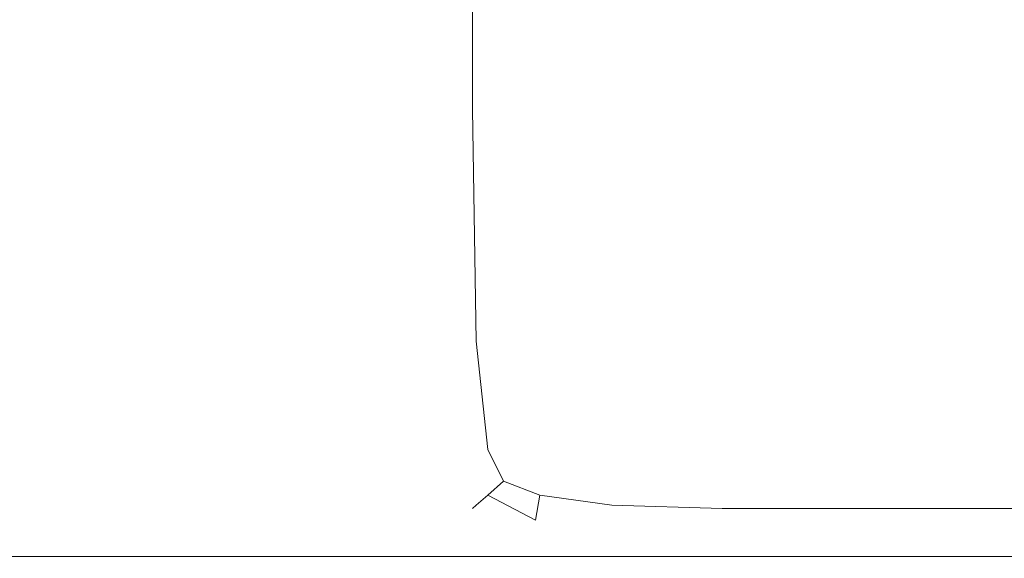
# Model space of a CAD drawing. Extents: x -700 to 700, y -70 to 40.
# Drawn here: x 570 to 575, y -3 to -1 of the extents above; entities that cross this region are included whole.
import ezdxf

# ---------------------------------------------------------------- set-up
doc = ezdxf.new("R2010")
doc.units = 0
doc.header["$LTSCALE"] = 500
doc.header["$MEASUREMENT"] = 0
for name, color, linetype in [('NOVOTERM_CHROM_MAT', 7, 'Continuous'), ('NOVOTERM_PASY', 7, 'Continuous'), ('NOVOTERM_SZKLO', 7, 'Continuous')]:
    doc.layers.add(name, color=color, linetype=linetype)

msp = doc.modelspace()

# ---------------------------------------------------------------- linework, layer by layer
at = {"layer": 'NOVOTERM_CHROM_MAT', "lineweight": 0}
for points, invisible_edges in [([(629.088, -3.0948, 56.1059), (629.088, 6.8638, 56.1059), (101.8255, 6.8638, 56.1059), (101.8254, -3.0948, 56.1059)], 11), ([(629.088, -3.0951, 1844), (101.8254, -3.0951, 1844), (101.8255, 6.8635, 1844), (629.088, 6.8635, 1844)], 13), ([(629.088, -3.0948, 0.106), (101.8255, -3.0948, 0.106), (101.8255, 6.8638, 0.106), (629.088, 6.8638, 0.106)], 15), ([(629.088, -3.0951, 1900), (629.088, 6.8635, 1900), (101.8255, 6.8635, 1900), (101.8255, -3.0951, 1900)], 15), ([(571.9269, -1.0088, 844.109), (571.9269, -1.0088, 845.784), (571.9269, 0.8683, 845.784), (571.9269, 0.8683, 844.109)], 15), ([(571.9529, -1.0088, 843.085), (571.9269, -1.0088, 844.109), (571.9269, 0.8683, 844.109), (571.9529, 0.8683, 843.085)], 15), ([(571.9269, -1.0088, 858.407), (571.9529, -1.0088, 859.507), (571.9529, 0.8683, 859.507), (571.9269, 0.8683, 858.407)], 15), ([(571.9269, -1.0088, 856.6931), (571.9269, -1.0088, 858.407), (571.9269, 0.8683, 858.407), (571.9269, 0.8683, 856.6931)], 15), ([(571.9269, -1.0088, 854.16), (571.9269, -1.0088, 856.6931), (571.9269, 0.8683, 856.6931), (571.9269, 0.8683, 854.16)], 15), ([(571.9269, -1.0088, 851.223), (571.9269, -1.0088, 854.16), (571.9269, 0.8683, 854.16), (571.9269, 0.8683, 851.223)], 15), ([(571.9269, -1.0088, 848.293), (571.9269, -1.0088, 851.223), (571.9269, 0.8683, 851.223), (571.9269, 0.8683, 848.293)], 15), ([(571.9269, -1.0088, 845.784), (571.9269, -1.0088, 848.293), (571.9269, 0.8683, 848.293), (571.9269, 0.8683, 845.784)], 15), ([(571.9529, -1.0088, 1058.92), (571.9529, 0.8683, 1058.92), (571.9269, 0.8683, 1057.89), (571.9269, -1.0088, 1057.89)], 15), ([(571.9269, -1.0088, 1057.89), (571.9269, 0.8683, 1057.89), (571.9269, 0.8683, 1056.2201), (571.9269, -1.0088, 1056.2201)], 15), ([(571.9269, -1.0088, 1045.3101), (571.9269, 0.8683, 1045.3101), (571.9269, 0.8683, 1043.59), (571.9269, -1.0088, 1043.59)], 15), ([(571.9269, -1.0088, 1043.59), (571.9269, 0.8683, 1043.59), (571.9529, 0.8683, 1042.49), (571.9529, -1.0088, 1042.49)], 15), ([(571.9269, -1.0088, 1056.2201), (571.9269, 0.8683, 1056.2201), (571.9269, 0.8683, 1053.71), (571.9269, -1.0088, 1053.71)], 15), ([(571.9269, -1.0088, 1053.71), (571.9269, 0.8683, 1053.71), (571.9269, 0.8683, 1050.78), (571.9269, -1.0088, 1050.78)], 15), ([(571.9269, -1.0088, 1050.78), (571.9269, 0.8683, 1050.78), (571.9269, 0.8683, 1047.84), (571.9269, -1.0088, 1047.84)], 15), ([(571.9269, -1.0088, 1047.84), (571.9269, 0.8683, 1047.84), (571.9269, 0.8683, 1045.3101), (571.9269, -1.0088, 1045.3101)], 15), ([(572.0289, -1.0088, 842.531), (571.9529, -1.0088, 843.085), (571.9529, 0.8683, 843.085), (572.0289, 0.8683, 842.531)], 15), ([(572.0289, -1.0088, 1059.4701), (572.0289, 0.8683, 1059.4701), (571.9529, 0.8683, 1058.92), (571.9529, -1.0088, 1058.92)], 15), ([(571.9529, -1.0088, 1042.49), (571.9529, 0.8683, 1042.49), (572.0289, 0.8683, 1041.8), (572.0289, -1.0088, 1041.8)], 15), ([(571.9529, -1.0088, 859.507), (572.0289, -1.0088, 860.196), (572.0289, 0.8683, 860.196), (571.9529, 0.8683, 859.507)], 15), ([(572.1819, -1.0088, 842.2661), (572.0289, -1.0088, 842.531), (572.0289, 0.8683, 842.531), (572.1819, 0.8683, 842.2661)], 7), ([(572.1819, -1.0088, 1059.7301), (572.1819, 0.8683, 1059.7301), (572.0289, 0.8683, 1059.4701), (572.0289, -1.0088, 1059.4701)], 14), ([(572.0289, -1.0088, 1041.8), (572.0289, 0.8683, 1041.8), (572.1819, 0.8683, 1041.3199), (572.1819, -1.0088, 1041.3199)], 15), ([(572.0289, -1.0088, 860.196), (572.1819, -1.0088, 860.678), (572.1819, 0.8683, 860.678), (572.0289, 0.8683, 860.196)], 15), ([(572.1819, -1.0088, 842.2661), (572.1819, 0.8683, 842.2661), (572.437, 0.8683, 842.106), (572.437, -1.0088, 842.106)], 15), ([(572.1819, 0.8683, 1041.3199), (572.437, 0.8683, 1040.8401), (572.437, -1.0088, 1040.8401), (572.1819, -1.0088, 1041.3199)], 15), ([(572.1819, -1.0088, 1059.7301), (572.437, -1.0088, 1059.89), (572.437, 0.8683, 1059.89), (572.1819, 0.8683, 1059.7301)], 15), ([(572.1819, 0.8683, 860.678), (572.1819, -1.0088, 860.678), (572.437, -1.0088, 861.155), (572.437, 0.8683, 861.155)], 15), ([(572.437, -1.0088, 842.106), (572.437, 0.8683, 842.106), (572.818, 0.8683, 842.027), (572.818, -1.0088, 842.027)], 15), ([(572.437, 0.8683, 1040.8401), (572.818, 0.8683, 1040.3101), (572.818, -1.0088, 1040.3101), (572.437, -1.0088, 1040.8401)], 15), ([(572.437, -1.0088, 1059.89), (572.818, -1.0088, 1059.97), (572.818, 0.8683, 1059.97), (572.437, 0.8683, 1059.89)], 15), ([(572.437, 0.8683, 861.155), (572.437, -1.0088, 861.155), (572.818, -1.0088, 861.686), (572.818, 0.8683, 861.686)], 15), ([(572.818, -1.0088, 842.027), (572.818, 0.8683, 842.027), (573.3469, 0.8683, 842), (573.3469, -1.0088, 842)], 15), ([(572.818, 0.8683, 1040.3101), (573.3469, 0.8683, 1039.67), (573.3469, -1.0088, 1039.67), (572.818, -1.0088, 1040.3101)], 15), ([(572.818, -1.0088, 1059.97), (573.3469, -1.0088, 1060), (573.3469, 0.8683, 1060), (572.818, 0.8683, 1059.97)], 15), ([(572.818, 0.8683, 861.686), (572.818, -1.0088, 861.686), (573.3469, -1.0088, 862.328), (573.3469, 0.8683, 862.328)], 15), ([(573.3469, -1.0088, 842), (573.3469, 0.8683, 842), (574.049, 0.8683, 842), (574.049, -1.0088, 842)], 15), ([(573.3469, 0.8683, 1039.67), (574.049, 0.8683, 1038.86), (574.049, -1.0088, 1038.86), (573.3469, -1.0088, 1039.67)], 15), ([(573.3469, -1.0088, 1060), (574.049, -1.0088, 1060), (574.049, 0.8683, 1060), (573.3469, 0.8683, 1060)], 15), ([(573.3469, 0.8683, 862.328), (573.3469, -1.0088, 862.328), (574.049, -1.0088, 863.139), (574.049, 0.8683, 863.139)], 15), ([(574.049, -1.0088, 842), (574.049, 0.8683, 842), (574.947, 0.8683, 842), (574.947, -1.0088, 842)], 15), ([(574.049, -1.0088, 1060), (574.947, -1.0088, 1060), (574.947, 0.8683, 1060), (574.049, 0.8683, 1060)], 15), ([(574.049, 0.8683, 1038.86), (574.947, 0.8683, 1037.8199), (574.947, -1.0088, 1037.8199), (574.049, -1.0088, 1038.86)], 15), ([(574.049, 0.8683, 863.139), (574.049, -1.0088, 863.139), (574.947, -1.0088, 864.176), (574.947, 0.8683, 864.176)], 15), ([(571.977, -2.1018, 1058.91), (571.9529, -1.0088, 1058.92), (571.9269, -1.0088, 1057.89), (571.9529, -2.1039, 1057.89)], 15), ([(571.9529, -2.1039, 1057.89), (571.9269, -1.0088, 1057.89), (571.9269, -1.0088, 1056.2201), (571.9529, -2.1039, 1056.2101)], 15), ([(571.9529, -2.1039, 1045.29), (571.9269, -1.0088, 1045.3101), (571.9269, -1.0088, 1043.59), (571.9529, -2.1039, 1043.5701)], 15), ([(571.9529, -2.1039, 1043.5701), (571.9269, -1.0088, 1043.59), (571.9529, -1.0088, 1042.49), (571.977, -2.1017, 1042.47)], 15), ([(571.9529, -2.1039, 1056.2101), (571.9269, -1.0088, 1056.2201), (571.9269, -1.0088, 1053.71), (571.9529, -2.1039, 1053.7)], 15), ([(571.9529, -2.1039, 1053.7), (571.9269, -1.0088, 1053.71), (571.9269, -1.0088, 1050.78), (571.9529, -2.1039, 1050.77)], 15), ([(571.9529, -2.1039, 1050.77), (571.9269, -1.0088, 1050.78), (571.9269, -1.0088, 1047.84), (571.9529, -2.1039, 1047.8199)], 15), ([(571.9529, -2.1039, 1047.8199), (571.9269, -1.0088, 1047.84), (571.9269, -1.0088, 1045.3101), (571.9529, -2.1039, 1045.29)], 15), ([(571.977, -2.1017, 843.088), (571.9529, -2.1039, 844.11), (571.9269, -1.0088, 844.109), (571.9529, -1.0088, 843.085)], 15), ([(571.9529, -2.1039, 844.11), (571.9529, -2.1039, 845.788), (571.9269, -1.0088, 845.784), (571.9269, -1.0088, 844.109)], 15), ([(571.9529, -2.1039, 856.714), (571.9529, -2.1039, 858.432), (571.9269, -1.0088, 858.407), (571.9269, -1.0088, 856.6931)], 15), ([(571.9529, -2.1039, 858.432), (571.977, -2.1017, 859.53), (571.9529, -1.0088, 859.507), (571.9269, -1.0088, 858.407)], 15), ([(571.9529, -2.1039, 851.235), (571.9529, -2.1039, 854.177), (571.9269, -1.0088, 854.16), (571.9269, -1.0088, 851.223)], 15), ([(571.9529, -2.1039, 854.177), (571.9529, -2.1039, 856.714), (571.9269, -1.0088, 856.6931), (571.9269, -1.0088, 854.16)], 15), ([(571.9529, -2.1039, 845.788), (571.9529, -2.1039, 848.301), (571.9269, -1.0088, 848.293), (571.9269, -1.0088, 845.784)], 15), ([(571.9529, -2.1039, 848.301), (571.9529, -2.1039, 851.235), (571.9269, -1.0088, 851.223), (571.9269, -1.0088, 848.293)], 15), ([(572.0519, -2.0952, 1059.4601), (572.0289, -1.0088, 1059.4701), (571.9529, -1.0088, 1058.92), (571.977, -2.1018, 1058.91)], 15), ([(571.977, -2.1017, 1042.47), (571.9529, -1.0088, 1042.49), (572.0289, -1.0088, 1041.8), (572.0519, -2.0952, 1041.79)], 15), ([(572.0519, -2.0952, 842.542), (571.977, -2.1017, 843.088), (571.9529, -1.0088, 843.085), (572.0289, -1.0088, 842.531)], 15), ([(571.977, -2.1017, 859.53), (572.0519, -2.0952, 860.209), (572.0289, -1.0088, 860.196), (571.9529, -1.0088, 859.507)], 15), ([(572.2, -2.0909, 1059.7201), (572.1819, -1.0088, 1059.7301), (572.0289, -1.0088, 1059.4701), (572.0519, -2.0952, 1059.4601)], 14), ([(572.0519, -2.0952, 1041.79), (572.0289, -1.0088, 1041.8), (572.1819, -1.0088, 1041.3199), (572.2, -2.0909, 1041.3199)], 15), ([(572.2, -2.0908, 842.284), (572.0519, -2.0952, 842.542), (572.0289, -1.0088, 842.531), (572.1819, -1.0088, 842.2661)], 7), ([(572.0519, -2.0952, 860.209), (572.2, -2.0909, 860.676), (572.1819, -1.0088, 860.678), (572.0289, -1.0088, 860.196)], 15), ([(572.1819, -1.0088, 1041.3199), (572.437, -1.0088, 1040.8401), (572.447, -2.0952, 1040.8601), (572.2, -2.0909, 1041.3199)], 15), ([(572.2, -2.0909, 1059.7201), (572.447, -2.0952, 1059.87), (572.437, -1.0088, 1059.89), (572.1819, -1.0088, 1059.7301)], 15), ([(572.1819, -1.0088, 860.678), (572.2, -2.0909, 860.676), (572.447, -2.0952, 861.138), (572.437, -1.0088, 861.155)], 15), ([(572.2, -2.0908, 842.284), (572.1819, -1.0088, 842.2661), (572.437, -1.0088, 842.106), (572.447, -2.0952, 842.13)], 15), ([(572.437, -1.0088, 1040.8401), (572.818, -1.0088, 1040.3101), (572.8199, -2.1017, 1040.34), (572.447, -2.0952, 1040.8601)], 15), ([(572.447, -2.0952, 1059.87), (572.8199, -2.1018, 1059.95), (572.818, -1.0088, 1059.97), (572.437, -1.0088, 1059.89)], 15), ([(572.437, -1.0088, 861.155), (572.447, -2.0952, 861.138), (572.8199, -2.1017, 861.656), (572.818, -1.0088, 861.686)], 15), ([(572.447, -2.0952, 842.13), (572.437, -1.0088, 842.106), (572.818, -1.0088, 842.027), (572.8199, -2.1017, 842.052)], 15), ([(572.818, -1.0088, 1040.3101), (573.3469, -1.0088, 1039.67), (573.3469, -2.1039, 1039.7101), (572.8199, -2.1017, 1040.34)], 15), ([(572.8199, -2.1018, 1059.95), (573.3469, -2.1039, 1059.97), (573.3469, -1.0088, 1060), (572.818, -1.0088, 1059.97)], 15), ([(572.818, -1.0088, 861.686), (572.8199, -2.1017, 861.656), (573.3469, -2.1039, 862.293), (573.3469, -1.0088, 862.328)], 15), ([(572.8199, -2.1017, 842.052), (572.818, -1.0088, 842.027), (573.3469, -1.0088, 842), (573.3469, -2.1039, 842.027)], 15), ([(573.3469, -1.0088, 1039.67), (574.049, -1.0088, 1038.86), (574.049, -2.1039, 1038.9), (573.3469, -2.1039, 1039.7101)], 15), ([(573.3469, -2.1039, 1059.97), (574.049, -2.1039, 1059.97), (574.049, -1.0088, 1060), (573.3469, -1.0088, 1060)], 15), ([(573.3469, -1.0088, 862.328), (573.3469, -2.1039, 862.293), (574.049, -2.1039, 863.102), (574.049, -1.0088, 863.139)], 15), ([(573.3469, -2.1039, 842.027), (573.3469, -1.0088, 842), (574.049, -1.0088, 842), (574.049, -2.1039, 842.027)], 15), ([(574.049, -2.1039, 1059.97), (574.947, -2.1039, 1059.97), (574.947, -1.0088, 1060), (574.049, -1.0088, 1060)], 15), ([(574.049, -1.0088, 1038.86), (574.947, -1.0088, 1037.8199), (574.947, -2.1039, 1037.86), (574.049, -2.1039, 1038.9)], 15), ([(574.049, -2.1039, 842.027), (574.049, -1.0088, 842), (574.947, -1.0088, 842), (574.947, -2.1039, 842.027)], 15), ([(574.049, -1.0088, 863.139), (574.049, -2.1039, 863.102), (574.947, -2.1039, 864.136), (574.947, -1.0088, 864.176)], 15), ([(572.0289, -2.6478, 1043.5), (571.9529, -2.1039, 1043.5701), (571.977, -2.1017, 1042.47), (572.0519, -2.6391, 1042.4)], 15), ([(572.0519, -2.6391, 843.097), (572.0289, -2.6478, 844.115), (571.9529, -2.1039, 844.11), (571.977, -2.1017, 843.088)], 15), ([(572.0289, -2.6478, 858.505), (572.0519, -2.6391, 859.598), (571.977, -2.1017, 859.53), (571.9529, -2.1039, 858.432)], 15), ([(572.0519, -2.6391, 1058.9), (571.977, -2.1018, 1058.91), (571.9529, -2.1039, 1057.89), (572.0289, -2.6478, 1057.89)], 15), ([(572.0289, -2.6478, 1057.89), (571.9529, -2.1039, 1057.89), (571.9529, -2.1039, 1056.2101), (572.0289, -2.6478, 1056.2001)], 15), ([(572.0289, -2.6478, 1045.22), (571.9529, -2.1039, 1045.29), (571.9529, -2.1039, 1043.5701), (572.0289, -2.6478, 1043.5)], 15), ([(572.0289, -2.6478, 1056.2001), (571.9529, -2.1039, 1056.2101), (571.9529, -2.1039, 1053.7), (572.0289, -2.6478, 1053.6799)], 15), ([(572.0289, -2.6478, 1053.6799), (571.9529, -2.1039, 1053.7), (571.9529, -2.1039, 1050.77), (572.0289, -2.6478, 1050.73)], 15), ([(572.0289, -2.6478, 1050.73), (571.9529, -2.1039, 1050.77), (571.9529, -2.1039, 1047.8199), (572.0289, -2.6478, 1047.77)], 15), ([(572.0289, -2.6478, 1047.77), (571.9529, -2.1039, 1047.8199), (571.9529, -2.1039, 1045.29), (572.0289, -2.6478, 1045.22)], 15), ([(572.0289, -2.6478, 844.115), (572.0289, -2.6478, 845.799), (571.9529, -2.1039, 845.788), (571.9529, -2.1039, 844.11)], 15), ([(572.0289, -2.6478, 856.778), (572.0289, -2.6478, 858.505), (571.9529, -2.1039, 858.432), (571.9529, -2.1039, 856.714)], 15), ([(572.0289, -2.6478, 848.323), (572.0289, -2.6478, 851.272), (571.9529, -2.1039, 851.235), (571.9529, -2.1039, 848.301)], 15), ([(572.0289, -2.6478, 845.799), (572.0289, -2.6478, 848.323), (571.9529, -2.1039, 848.301), (571.9529, -2.1039, 845.788)], 15), ([(572.0289, -2.6478, 854.228), (572.0289, -2.6478, 856.778), (571.9529, -2.1039, 856.714), (571.9529, -2.1039, 854.177)], 15), ([(572.0289, -2.6478, 851.272), (572.0289, -2.6478, 854.228), (571.9529, -2.1039, 854.177), (571.9529, -2.1039, 851.235)], 15), ([(572.1199, -2.613, 1059.4301), (572.0519, -2.0952, 1059.4601), (571.977, -2.1018, 1058.91), (572.0519, -2.6391, 1058.9)], 15), ([(572.0519, -2.6391, 1042.4), (571.977, -2.1017, 1042.47), (572.0519, -2.0952, 1041.79), (572.1199, -2.613, 1041.75)], 15), ([(572.1199, -2.613, 842.573), (572.0519, -2.6391, 843.097), (571.977, -2.1017, 843.088), (572.0519, -2.0952, 842.542)], 15), ([(572.0519, -2.6391, 859.598), (572.1199, -2.613, 860.246), (572.0519, -2.0952, 860.209), (571.977, -2.1017, 859.53)], 15), ([(572.254, -2.5956, 842.341), (572.1199, -2.613, 842.573), (572.0519, -2.0952, 842.542), (572.2, -2.0908, 842.284)], 7), ([(572.254, -2.5957, 1059.6599), (572.2, -2.0909, 1059.7201), (572.0519, -2.0952, 1059.4601), (572.1199, -2.613, 1059.4301)], 14), ([(572.1199, -2.613, 1041.75), (572.0519, -2.0952, 1041.79), (572.2, -2.0909, 1041.3199), (572.254, -2.5956, 1041.33)], 15), ([(572.1199, -2.613, 860.246), (572.254, -2.5956, 860.669), (572.2, -2.0909, 860.676), (572.0519, -2.0952, 860.209)], 15), ([(572.254, -2.5956, 842.341), (572.2, -2.0908, 842.284), (572.447, -2.0952, 842.13), (572.4769, -2.613, 842.201)], 15), ([(572.2, -2.0909, 1041.3199), (572.447, -2.0952, 1040.8601), (572.4769, -2.613, 1040.91), (572.254, -2.5956, 1041.33)], 15), ([(572.254, -2.5957, 1059.6599), (572.4769, -2.613, 1059.8), (572.447, -2.0952, 1059.87), (572.2, -2.0909, 1059.7201)], 15), ([(572.2, -2.0909, 860.676), (572.254, -2.5956, 860.669), (572.4769, -2.613, 861.085), (572.447, -2.0952, 861.138)], 15), ([(572.447, -2.0952, 1040.8601), (572.8199, -2.1017, 1040.34), (572.828, -2.6391, 1040.4299), (572.4769, -2.613, 1040.91)], 15), ([(572.4769, -2.613, 1059.8), (572.828, -2.6391, 1059.87), (572.8199, -2.1018, 1059.95), (572.447, -2.0952, 1059.87)], 15), ([(572.447, -2.0952, 861.138), (572.4769, -2.613, 861.085), (572.828, -2.6391, 861.567), (572.8199, -2.1017, 861.656)], 15), ([(572.4769, -2.613, 842.201), (572.447, -2.0952, 842.13), (572.8199, -2.1017, 842.052), (572.828, -2.6391, 842.13)], 15), ([(572.8199, -2.1017, 1040.34), (573.3469, -2.1039, 1039.7101), (573.3469, -2.6478, 1039.8099), (572.828, -2.6391, 1040.4299)], 15), ([(572.8199, -2.1017, 861.656), (572.828, -2.6391, 861.567), (573.3469, -2.6478, 862.188), (573.3469, -2.1039, 862.293)], 15), ([(572.828, -2.6391, 842.13), (572.8199, -2.1017, 842.052), (573.3469, -2.1039, 842.027), (573.3469, -2.6478, 842.106)], 15), ([(572.828, -2.6391, 1059.87), (573.3469, -2.6478, 1059.89), (573.3469, -2.1039, 1059.97), (572.8199, -2.1018, 1059.95)], 15), ([(573.3469, -2.1039, 1039.7101), (574.049, -2.1039, 1038.9), (574.049, -2.6478, 1039.01), (573.3469, -2.6478, 1039.8099)], 15), ([(573.3469, -2.6478, 1059.89), (574.049, -2.6478, 1059.89), (574.049, -2.1039, 1059.97), (573.3469, -2.1039, 1059.97)], 15), ([(573.3469, -2.1039, 862.293), (573.3469, -2.6478, 862.188), (574.049, -2.6478, 862.9901), (574.049, -2.1039, 863.102)], 15), ([(573.3469, -2.6478, 842.106), (573.3469, -2.1039, 842.027), (574.049, -2.1039, 842.027), (574.049, -2.6478, 842.106)], 15), ([(574.049, -2.6478, 1059.89), (574.947, -2.6478, 1059.89), (574.947, -2.1039, 1059.97), (574.049, -2.1039, 1059.97)], 15), ([(574.049, -2.1039, 1038.9), (574.947, -2.1039, 1037.86), (574.947, -2.6478, 1037.98), (574.049, -2.6478, 1039.01)], 15), ([(574.049, -2.6478, 842.106), (574.049, -2.1039, 842.027), (574.947, -2.1039, 842.027), (574.947, -2.6478, 842.106)], 15), ([(574.049, -2.1039, 863.102), (574.049, -2.6478, 862.9901), (574.947, -2.6478, 864.016), (574.947, -2.1039, 864.136)], 15), ([(572.254, -2.8081, 1059.41), (572.1199, -2.613, 1059.4301), (572.0519, -2.6391, 1058.9), (572.2, -2.8556, 1058.9)], 7), ([(572.2, -2.8556, 1042.25), (572.0519, -2.6391, 1042.4), (572.1199, -2.613, 1041.75), (572.254, -2.808, 1041.63)], 7), ([(572.254, -2.808, 842.593), (572.2, -2.8555, 843.104), (572.0519, -2.6391, 843.097), (572.1199, -2.613, 842.573)], 14), ([(572.2, -2.8555, 859.746), (572.254, -2.808, 860.368), (572.1199, -2.613, 860.246), (572.0519, -2.6391, 859.598)], 14), ([(572.254, -2.808, 1041.63), (572.1199, -2.613, 1041.75), (572.254, -2.5956, 1041.33), (572.3279, -2.7439, 1041.34)], 15), ([(572.3279, -2.7438, 842.417), (572.254, -2.808, 842.593), (572.1199, -2.613, 842.573), (572.254, -2.5956, 842.341)], 6), ([(572.254, -2.808, 860.368), (572.3279, -2.7438, 860.659), (572.254, -2.5956, 860.669), (572.1199, -2.613, 860.246)], 15), ([(572.3279, -2.7439, 1059.58), (572.254, -2.5957, 1059.6599), (572.1199, -2.613, 1059.4301), (572.254, -2.8081, 1059.41)], 6), ([(572.254, -2.5956, 1041.33), (572.4769, -2.613, 1040.91), (572.4969, -2.808, 1041.0599), (572.3279, -2.7439, 1041.34)], 15), ([(572.254, -2.5956, 860.669), (572.3279, -2.7438, 860.659), (572.4969, -2.808, 860.937), (572.4769, -2.613, 861.085)], 15), ([(572.3279, -2.7438, 842.417), (572.254, -2.5956, 842.341), (572.4769, -2.613, 842.201), (572.4969, -2.808, 842.341)], 15), ([(572.3279, -2.7439, 1059.58), (572.4969, -2.8081, 1059.6599), (572.4769, -2.613, 1059.8), (572.254, -2.5957, 1059.6599)], 15), ([(572.4769, -2.613, 1040.91), (572.828, -2.6391, 1040.4299), (572.8319, -2.8556, 1040.62), (572.4969, -2.808, 1041.0599)], 15), ([(572.4969, -2.8081, 1059.6599), (572.8319, -2.8556, 1059.7201), (572.828, -2.6391, 1059.87), (572.4769, -2.613, 1059.8)], 15), ([(572.4769, -2.613, 861.085), (572.4969, -2.808, 860.937), (572.8319, -2.8555, 861.379), (572.828, -2.6391, 861.567)], 15), ([(572.4969, -2.808, 842.341), (572.4769, -2.613, 842.201), (572.828, -2.6391, 842.13), (572.8319, -2.8555, 842.284)], 15), ([(572.2, -2.8556, 1058.9), (572.0519, -2.6391, 1058.9), (572.0289, -2.6478, 1057.89), (572.1819, -2.8714, 1057.88)], 7), ([(572.1819, -2.8714, 1043.35), (572.0289, -2.6478, 1043.5), (572.0519, -2.6391, 1042.4), (572.2, -2.8556, 1042.25)], 7), ([(572.2, -2.8555, 843.104), (572.1819, -2.8714, 844.124), (572.0289, -2.6478, 844.115), (572.0519, -2.6391, 843.097)], 14), ([(572.1819, -2.8714, 858.651), (572.2, -2.8555, 859.746), (572.0519, -2.6391, 859.598), (572.0289, -2.6478, 858.505)], 14), ([(572.1819, -2.8714, 1057.88), (572.0289, -2.6478, 1057.89), (572.0289, -2.6478, 1056.2001), (572.1819, -2.8714, 1056.1801)], 7), ([(572.1819, -2.8714, 1045.09), (572.0289, -2.6478, 1045.22), (572.0289, -2.6478, 1043.5), (572.1819, -2.8714, 1043.35)], 7), ([(572.1819, -2.8714, 1056.1801), (572.0289, -2.6478, 1056.2001), (572.0289, -2.6478, 1053.6799), (572.1819, -2.8714, 1053.63)], 7), ([(572.1819, -2.8714, 1053.63), (572.0289, -2.6478, 1053.6799), (572.0289, -2.6478, 1050.73), (572.1819, -2.8714, 1050.66)], 7), ([(572.1819, -2.8714, 1050.66), (572.0289, -2.6478, 1050.73), (572.0289, -2.6478, 1047.77), (572.1819, -2.8714, 1047.67)], 7), ([(572.1819, -2.8714, 1047.67), (572.0289, -2.6478, 1047.77), (572.0289, -2.6478, 1045.22), (572.1819, -2.8714, 1045.09)], 7), ([(572.1819, -2.8714, 844.124), (572.1819, -2.8714, 845.822), (572.0289, -2.6478, 845.799), (572.0289, -2.6478, 844.115)], 14), ([(572.1819, -2.8714, 856.906), (572.1819, -2.8714, 858.651), (572.0289, -2.6478, 858.505), (572.0289, -2.6478, 856.778)], 14), ([(572.1819, -2.8714, 845.822), (572.1819, -2.8714, 848.369), (572.0289, -2.6478, 848.323), (572.0289, -2.6478, 845.799)], 14), ([(572.1819, -2.8714, 848.369), (572.1819, -2.8714, 851.345), (572.0289, -2.6478, 851.272), (572.0289, -2.6478, 848.323)], 14), ([(572.1819, -2.8714, 851.345), (572.1819, -2.8714, 854.33), (572.0289, -2.6478, 854.228), (572.0289, -2.6478, 851.272)], 14), ([(572.1819, -2.8714, 854.33), (572.1819, -2.8714, 856.906), (572.0289, -2.6478, 856.778), (572.0289, -2.6478, 854.228)], 14), ([(572.828, -2.6391, 1040.4299), (573.3469, -2.6478, 1039.8099), (573.3469, -2.8714, 1040.02), (572.8319, -2.8556, 1040.62)], 15), ([(572.8319, -2.8556, 1059.7201), (573.3469, -2.8714, 1059.7301), (573.3469, -2.6478, 1059.89), (572.828, -2.6391, 1059.87)], 15), ([(572.828, -2.6391, 861.567), (572.8319, -2.8555, 861.379), (573.3469, -2.8714, 861.979), (573.3469, -2.6478, 862.188)], 15), ([(572.8319, -2.8555, 842.284), (572.828, -2.6391, 842.13), (573.3469, -2.6478, 842.106), (573.3469, -2.8714, 842.2661)], 15), ([(573.3469, -2.6478, 1039.8099), (574.049, -2.6478, 1039.01), (574.049, -2.8714, 1039.23), (573.3469, -2.8714, 1040.02)], 15), ([(573.3469, -2.8714, 1059.7301), (574.049, -2.8714, 1059.7301), (574.049, -2.6478, 1059.89), (573.3469, -2.6478, 1059.89)], 15), ([(573.3469, -2.6478, 862.188), (573.3469, -2.8714, 861.979), (574.049, -2.8714, 862.767), (574.049, -2.6478, 862.9901)], 15), ([(573.3469, -2.8714, 842.2661), (573.3469, -2.6478, 842.106), (574.049, -2.6478, 842.106), (574.049, -2.8714, 842.2661)], 15), ([(574.049, -2.8714, 1059.7301), (574.947, -2.8714, 1059.7301), (574.947, -2.6478, 1059.89), (574.049, -2.6478, 1059.89)], 14), ([(574.049, -2.6478, 1039.01), (574.947, -2.6478, 1037.98), (574.947, -2.8714, 1038.2201), (574.049, -2.8714, 1039.23)], 11), ([(574.049, -2.8714, 842.2661), (574.049, -2.6478, 842.106), (574.947, -2.6478, 842.106), (574.947, -2.8714, 842.2661)], 7), ([(574.049, -2.6478, 862.9901), (574.049, -2.8714, 862.767), (574.947, -2.8714, 863.776), (574.947, -2.6478, 864.016)], 13), ([(572.254, -2.808, 842.593), (572.3279, -2.7438, 842.417), (572.4969, -2.808, 842.341), (572.4769, -2.926, 842.573)], 13), ([(572.3279, -2.7438, 860.659), (572.254, -2.808, 860.368), (572.4769, -2.926, 860.633), (572.4969, -2.808, 860.937)], 9), ([(572.254, -2.8081, 1059.41), (572.4769, -2.9261, 1059.4301), (572.4969, -2.8081, 1059.6599), (572.3279, -2.7439, 1059.58)], 11), ([(572.3279, -2.7439, 1041.34), (572.4969, -2.808, 1041.0599), (572.4769, -2.926, 1041.37), (572.254, -2.808, 1041.63)], 9), ([(572.254, -2.808, 1041.63), (572.4769, -2.926, 1041.37), (572.447, -2.9857, 1041.99), (572.2, -2.8556, 1042.25)], 15), ([(572.2, -2.8555, 843.104), (572.254, -2.808, 842.593), (572.4769, -2.926, 842.573), (572.447, -2.9856, 843.103)], 15), ([(572.254, -2.808, 860.368), (572.2, -2.8555, 859.746), (572.447, -2.9856, 860.007), (572.4769, -2.926, 860.633)], 15), ([(572.2, -2.8556, 1058.9), (572.447, -2.9857, 1058.9), (572.4769, -2.9261, 1059.4301), (572.254, -2.8081, 1059.41)], 15), ([(572.4969, -2.808, 1041.0599), (572.8319, -2.8556, 1040.62), (572.828, -2.9857, 1040.95), (572.4769, -2.926, 1041.37)], 14), ([(572.4769, -2.926, 842.573), (572.4969, -2.808, 842.341), (572.8319, -2.8555, 842.284), (572.828, -2.9856, 842.542)], 13), ([(572.4969, -2.808, 860.937), (572.4769, -2.926, 860.633), (572.828, -2.9856, 861.05), (572.8319, -2.8555, 861.379)], 7), ([(572.4769, -2.9261, 1059.4301), (572.828, -2.9857, 1059.4601), (572.8319, -2.8556, 1059.7201), (572.4969, -2.8081, 1059.6599)], 11), ([(572.1819, -2.8714, 844.124), (572.2, -2.8555, 843.104), (572.447, -2.9856, 843.103), (572.437, -3.0055, 844.139)], 15), ([(572.2, -2.8555, 859.746), (572.1819, -2.8714, 858.651), (572.437, -3.0055, 858.895), (572.447, -2.9856, 860.007)], 15), ([(572.1819, -2.8714, 1057.88), (572.437, -3.0055, 1057.86), (572.447, -2.9857, 1058.9), (572.2, -2.8556, 1058.9)], 15), ([(572.2, -2.8556, 1042.25), (572.447, -2.9857, 1041.99), (572.437, -3.0055, 1043.11), (572.1819, -2.8714, 1043.35)], 15), ([(572.1819, -2.8714, 1056.1801), (572.437, -3.0055, 1056.1399), (572.437, -3.0055, 1057.86), (572.1819, -2.8714, 1057.88)], 15), ([(572.1819, -2.8714, 1043.35), (572.437, -3.0055, 1043.11), (572.437, -3.0055, 1044.88), (572.1819, -2.8714, 1045.09)], 15), ([(572.1819, -2.8714, 1045.09), (572.437, -3.0055, 1044.88), (572.437, -3.0055, 1047.5), (572.1819, -2.8714, 1047.67)], 15), ([(572.1819, -2.8714, 1047.67), (572.437, -3.0055, 1047.5), (572.437, -3.0055, 1050.5299), (572.1819, -2.8714, 1050.66)], 15), ([(572.1819, -2.8714, 1050.66), (572.437, -3.0055, 1050.5299), (572.437, -3.0055, 1053.5601), (572.1819, -2.8714, 1053.63)], 15), ([(572.1819, -2.8714, 1053.63), (572.437, -3.0055, 1053.5601), (572.437, -3.0055, 1056.1399), (572.1819, -2.8714, 1056.1801)], 15), ([(572.1819, -2.8714, 845.822), (572.1819, -2.8714, 844.124), (572.437, -3.0055, 844.139), (572.437, -3.0055, 845.86)], 15), ([(572.1819, -2.8714, 858.651), (572.1819, -2.8714, 856.906), (572.437, -3.0055, 857.119), (572.437, -3.0055, 858.895)], 15), ([(572.1819, -2.8714, 856.906), (572.1819, -2.8714, 854.33), (572.437, -3.0055, 854.501), (572.437, -3.0055, 857.119)], 15), ([(572.1819, -2.8714, 854.33), (572.1819, -2.8714, 851.345), (572.437, -3.0055, 851.467), (572.437, -3.0055, 854.501)], 15), ([(572.1819, -2.8714, 851.345), (572.1819, -2.8714, 848.369), (572.437, -3.0055, 848.445), (572.437, -3.0055, 851.467)], 15), ([(572.1819, -2.8714, 848.369), (572.1819, -2.8714, 845.822), (572.437, -3.0055, 845.86), (572.437, -3.0055, 848.445)], 15), ([(572.828, -2.9856, 842.542), (572.8319, -2.8555, 842.284), (573.3469, -2.8714, 842.2661), (573.3469, -3.0055, 842.531)], 13), ([(572.8319, -2.8555, 861.379), (572.828, -2.9856, 861.05), (573.3469, -3.0055, 861.629), (573.3469, -2.8714, 861.979)], 7), ([(572.828, -2.9857, 1059.4601), (573.3469, -3.0055, 1059.4701), (573.3469, -2.8714, 1059.7301), (572.8319, -2.8556, 1059.7201)], 11), ([(572.8319, -2.8556, 1040.62), (573.3469, -2.8714, 1040.02), (573.3469, -3.0055, 1040.37), (572.828, -2.9857, 1040.95)], 14), ([(573.3469, -3.0055, 1059.4701), (574.049, -3.0055, 1059.4701), (574.049, -2.8714, 1059.7301), (573.3469, -2.8714, 1059.7301)], 11), ([(573.3469, -2.8714, 1040.02), (574.049, -2.8714, 1039.23), (574.049, -3.0055, 1039.6), (573.3469, -3.0055, 1040.37)], 14), ([(573.3469, -3.0055, 842.531), (573.3469, -2.8714, 842.2661), (574.049, -2.8714, 842.2661), (574.049, -3.0055, 842.531)], 13), ([(573.3469, -2.8714, 861.979), (573.3469, -3.0055, 861.629), (574.049, -3.0055, 862.395), (574.049, -2.8714, 862.767)], 7), ([(574.049, -2.8714, 1039.23), (574.947, -2.8714, 1038.2201), (574.947, -3.0055, 1038.62), (574.049, -3.0055, 1039.6)], 15), ([(574.049, -3.0055, 1059.4701), (574.947, -3.0055, 1059.4701), (574.947, -2.8714, 1059.7301), (574.049, -2.8714, 1059.7301)], 15), ([(574.049, -2.8714, 862.767), (574.049, -3.0055, 862.395), (574.947, -3.0055, 863.376), (574.947, -2.8714, 863.776)], 15), ([(574.049, -3.0055, 842.531), (574.049, -2.8714, 842.2661), (574.947, -2.8714, 842.2661), (574.947, -3.0055, 842.531)], 15), ([(572.4769, -2.926, 1041.37), (572.828, -2.9857, 1040.95), (572.8199, -3.0509, 1041.6), (572.447, -2.9857, 1041.99)], 15), ([(572.447, -2.9856, 843.103), (572.4769, -2.926, 842.573), (572.828, -2.9856, 842.542), (572.8199, -3.0508, 843.101)], 15), ([(572.4769, -2.926, 860.633), (572.447, -2.9856, 860.007), (572.8199, -3.0508, 860.403), (572.828, -2.9856, 861.05)], 15), ([(572.447, -2.9857, 1058.9), (572.8199, -3.0509, 1058.9), (572.828, -2.9857, 1059.4601), (572.4769, -2.9261, 1059.4301)], 15), ([(572.437, -3.0055, 844.139), (572.447, -2.9856, 843.103), (572.8199, -3.0508, 843.101), (572.818, -3.0726, 844.162)], 15), ([(572.447, -2.9856, 860.007), (572.437, -3.0055, 858.895), (572.818, -3.0726, 859.259), (572.8199, -3.0508, 860.403)], 15), ([(572.437, -3.0055, 1057.86), (572.818, -3.0726, 1057.84), (572.8199, -3.0509, 1058.9), (572.447, -2.9857, 1058.9)], 15), ([(572.447, -2.9857, 1041.99), (572.8199, -3.0509, 1041.6), (572.818, -3.0726, 1042.74), (572.437, -3.0055, 1043.11)], 15), ([(572.437, -3.0055, 1056.1399), (572.818, -3.0726, 1056.08), (572.818, -3.0726, 1057.84), (572.437, -3.0055, 1057.86)], 15), ([(572.437, -3.0055, 1043.11), (572.818, -3.0726, 1042.74), (572.818, -3.0726, 1044.5599), (572.437, -3.0055, 1044.88)], 15), ([(572.437, -3.0055, 1044.88), (572.818, -3.0726, 1044.5599), (572.818, -3.0726, 1047.25), (572.437, -3.0055, 1047.5)], 15), ([(572.437, -3.0055, 1047.5), (572.818, -3.0726, 1047.25), (572.818, -3.0726, 1050.35), (572.437, -3.0055, 1050.5299)], 15), ([(572.437, -3.0055, 1050.5299), (572.818, -3.0726, 1050.35), (572.818, -3.0726, 1053.4399), (572.437, -3.0055, 1053.5601)], 15), ([(572.437, -3.0055, 1053.5601), (572.818, -3.0726, 1053.4399), (572.818, -3.0726, 1056.08), (572.437, -3.0055, 1056.1399)], 15), ([(572.437, -3.0055, 845.86), (572.437, -3.0055, 844.139), (572.818, -3.0726, 844.162), (572.818, -3.0726, 845.917)], 15), ([(572.437, -3.0055, 858.895), (572.437, -3.0055, 857.119), (572.818, -3.0726, 857.437), (572.818, -3.0726, 859.259)], 15), ([(572.437, -3.0055, 854.501), (572.437, -3.0055, 851.467), (572.818, -3.0726, 851.65), (572.818, -3.0726, 854.755)], 15), ([(572.437, -3.0055, 857.119), (572.437, -3.0055, 854.501), (572.818, -3.0726, 854.755), (572.818, -3.0726, 857.437)], 15), ([(572.437, -3.0055, 848.445), (572.437, -3.0055, 845.86), (572.818, -3.0726, 845.917), (572.818, -3.0726, 848.558)], 15), ([(572.437, -3.0055, 851.467), (572.437, -3.0055, 848.445), (572.818, -3.0726, 848.558), (572.818, -3.0726, 851.65)], 15), ([(572.8199, -3.0508, 843.101), (572.828, -2.9856, 842.542), (573.3469, -3.0055, 842.531), (573.3469, -3.0726, 843.106)], 15), ([(572.828, -2.9856, 861.05), (572.8199, -3.0508, 860.403), (573.3469, -3.0726, 860.953), (573.3469, -3.0055, 861.629)], 15), ([(572.8199, -3.0509, 1058.9), (573.3469, -3.0726, 1058.89), (573.3469, -3.0055, 1059.4701), (572.828, -2.9857, 1059.4601)], 15), ([(572.828, -2.9857, 1040.95), (573.3469, -3.0055, 1040.37), (573.3469, -3.0726, 1041.0499), (572.8199, -3.0509, 1041.6)], 15), ([(573.3469, -3.0726, 1058.89), (574.049, -3.0726, 1058.88), (574.049, -3.0055, 1059.4701), (573.3469, -3.0055, 1059.4701)], 15), ([(573.3469, -3.0055, 1040.37), (574.049, -3.0055, 1039.6), (574.049, -3.0726, 1040.3201), (573.3469, -3.0726, 1041.0499)], 15), ([(573.3469, -3.0726, 843.106), (573.3469, -3.0055, 842.531), (574.049, -3.0055, 842.531), (574.049, -3.0726, 843.117)], 15), ([(573.3469, -3.0055, 861.629), (573.3469, -3.0726, 860.953), (574.049, -3.0726, 861.683), (574.049, -3.0055, 862.395)], 15), ([(574.049, -3.0055, 1039.6), (574.947, -3.0055, 1038.62), (574.947, -3.0726, 1039.38), (574.049, -3.0726, 1040.3201)], 15), ([(574.049, -3.0726, 1058.88), (574.947, -3.0726, 1058.87), (574.947, -3.0055, 1059.4701), (574.049, -3.0055, 1059.4701)], 15), ([(574.049, -3.0055, 862.395), (574.049, -3.0726, 861.683), (574.947, -3.0726, 862.616), (574.947, -3.0055, 863.376)], 15), ([(574.049, -3.0726, 843.117), (574.049, -3.0055, 842.531), (574.947, -3.0055, 842.531), (574.947, -3.0726, 843.13)], 15), ([(572.818, -3.0726, 844.162), (572.8199, -3.0508, 843.101), (573.3469, -3.0726, 843.106), (573.3469, -3.0949, 844.193)], 15), ([(572.8199, -3.0508, 860.403), (572.818, -3.0726, 859.259), (573.3469, -3.0949, 859.765), (573.3469, -3.0726, 860.953)], 15), ([(572.818, -3.0726, 1057.84), (573.3469, -3.095, 1057.8099), (573.3469, -3.0726, 1058.89), (572.8199, -3.0509, 1058.9)], 15), ([(572.8199, -3.0509, 1041.6), (573.3469, -3.0726, 1041.0499), (573.3469, -3.095, 1042.23), (572.818, -3.0726, 1042.74)], 15), ([(572.818, -3.0726, 1056.08), (573.3469, -3.095, 1056), (573.3469, -3.095, 1057.8099), (572.818, -3.0726, 1057.84)], 15), ([(572.818, -3.0726, 1042.74), (573.3469, -3.095, 1042.23), (573.3469, -3.095, 1044.12), (572.818, -3.0726, 1044.5599)], 15), ([(572.818, -3.0726, 1044.5599), (573.3469, -3.095, 1044.12), (573.3469, -3.095, 1046.89), (572.818, -3.0726, 1047.25)], 15), ([(572.818, -3.0726, 1047.25), (573.3469, -3.095, 1046.89), (573.3469, -3.095, 1050.1), (572.818, -3.0726, 1050.35)], 15), ([(572.818, -3.0726, 1050.35), (573.3469, -3.095, 1050.1), (573.3469, -3.095, 1053.28), (572.818, -3.0726, 1053.4399)], 15), ([(572.818, -3.0726, 1053.4399), (573.3469, -3.095, 1053.28), (573.3469, -3.095, 1056), (572.818, -3.0726, 1056.08)], 15), ([(572.818, -3.0726, 845.917), (572.818, -3.0726, 844.162), (573.3469, -3.0949, 844.193), (573.3469, -3.0949, 845.995)], 15), ([(572.818, -3.0726, 859.259), (572.818, -3.0726, 857.437), (573.3469, -3.0949, 857.879), (573.3469, -3.0949, 859.765)], 15), ([(572.818, -3.0726, 851.65), (572.818, -3.0726, 848.558), (573.3469, -3.0949, 848.716), (573.3469, -3.0949, 851.904)], 15), ([(572.818, -3.0726, 848.558), (572.818, -3.0726, 845.917), (573.3469, -3.0949, 845.995), (573.3469, -3.0949, 848.716)], 15), ([(572.818, -3.0726, 857.437), (572.818, -3.0726, 854.755), (573.3469, -3.0949, 855.108), (573.3469, -3.0949, 857.879)], 15), ([(572.818, -3.0726, 854.755), (572.818, -3.0726, 851.65), (573.3469, -3.0949, 851.904), (573.3469, -3.0949, 855.108)], 15), ([(573.3469, -3.095, 1057.8099), (574.049, -3.095, 1057.77), (574.049, -3.0726, 1058.88), (573.3469, -3.0726, 1058.89)], 15), ([(573.3469, -3.0726, 1041.0499), (574.049, -3.0726, 1040.3201), (574.049, -3.095, 1041.5601), (573.3469, -3.095, 1042.23)], 15), ([(573.3469, -3.0949, 844.193), (573.3469, -3.0726, 843.106), (574.049, -3.0726, 843.117), (574.049, -3.0949, 844.235)], 15), ([(573.3469, -3.0726, 860.953), (573.3469, -3.0949, 859.765), (574.049, -3.0949, 860.437), (574.049, -3.0726, 861.683)], 15), ([(574.049, -3.0726, 1040.3201), (574.947, -3.0726, 1039.38), (574.947, -3.095, 1040.7), (574.049, -3.095, 1041.5601)], 15), ([(574.049, -3.095, 1057.77), (574.947, -3.095, 1057.7101), (574.947, -3.0726, 1058.87), (574.049, -3.0726, 1058.88)], 15), ([(574.049, -3.0726, 861.683), (574.049, -3.0949, 860.437), (574.947, -3.0949, 861.296), (574.947, -3.0726, 862.616)], 15), ([(574.049, -3.0949, 844.235), (574.049, -3.0726, 843.117), (574.947, -3.0726, 843.13), (574.947, -3.0949, 844.288)], 15), ([(101.8254, -6.0948, 56.1059), (629.088, -6.0948, 56.1059), (629.088, -3.0948, 56.1059), (101.8254, -3.0948, 56.1059)], 7), ([(101.8254, -6.0951, 1844), (101.8254, -3.0951, 1844), (629.088, -3.0951, 1844), (629.088, -6.0951, 1844)], 14), ([(629.088, -6.0948, 0.106), (101.8255, -6.0948, 0.106), (101.8255, -3.0948, 0.106), (629.088, -3.0948, 0.106)], 15), ([(629.088, -6.0951, 1900), (629.088, -3.0951, 1900), (101.8255, -3.0951, 1900), (101.8255, -6.0951, 1900)], 15), ([(573.3469, -3.0949, 845.995), (573.3469, -3.0949, 844.193), (574.049, -3.0949, 844.235), (574.049, -3.0949, 846.1)], 15), ([(573.3469, -3.0949, 859.765), (573.3469, -3.0949, 857.879), (574.049, -3.0949, 858.466), (574.049, -3.0949, 860.437)], 15), ([(573.3469, -3.0949, 848.716), (573.3469, -3.0949, 845.995), (574.049, -3.0949, 846.1), (574.049, -3.0949, 848.925)], 15), ([(573.3469, -3.0949, 851.904), (573.3469, -3.0949, 848.716), (574.049, -3.0949, 848.925), (574.049, -3.0949, 852.2401)], 15), ([(573.3469, -3.0949, 855.108), (573.3469, -3.0949, 851.904), (574.049, -3.0949, 852.2401), (574.049, -3.0949, 855.577)], 15), ([(573.3469, -3.0949, 857.879), (573.3469, -3.0949, 855.108), (574.049, -3.0949, 855.577), (574.049, -3.0949, 858.466)], 15), ([(573.3469, -3.095, 1056), (574.049, -3.095, 1055.9), (574.049, -3.095, 1057.77), (573.3469, -3.095, 1057.8099)], 15), ([(573.3469, -3.095, 1042.23), (574.049, -3.095, 1041.5601), (574.049, -3.095, 1043.53), (573.3469, -3.095, 1044.12)], 15), ([(573.3469, -3.095, 1044.12), (574.049, -3.095, 1043.53), (574.049, -3.095, 1046.4199), (573.3469, -3.095, 1046.89)], 15), ([(573.3469, -3.095, 1046.89), (574.049, -3.095, 1046.4199), (574.049, -3.095, 1049.76), (573.3469, -3.095, 1050.1)], 15), ([(573.3469, -3.095, 1050.1), (574.049, -3.095, 1049.76), (574.049, -3.095, 1053.08), (573.3469, -3.095, 1053.28)], 15), ([(573.3469, -3.095, 1053.28), (574.049, -3.095, 1053.08), (574.049, -3.095, 1055.9), (573.3469, -3.095, 1056)], 15), ([(574.049, -3.0949, 858.466), (574.049, -3.0949, 855.577), (574.947, -3.0949, 856.177), (574.947, -3.0949, 859.216)], 15), ([(574.049, -3.0949, 855.577), (574.049, -3.0949, 852.2401), (574.947, -3.0949, 852.671), (574.947, -3.0949, 856.177)], 15), ([(574.049, -3.0949, 852.2401), (574.049, -3.0949, 848.925), (574.947, -3.0949, 849.192), (574.947, -3.0949, 852.671)], 15), ([(574.049, -3.0949, 848.925), (574.049, -3.0949, 846.1), (574.947, -3.0949, 846.234), (574.947, -3.0949, 849.192)], 15), ([(574.049, -3.0949, 860.437), (574.049, -3.0949, 858.466), (574.947, -3.0949, 859.216), (574.947, -3.0949, 861.296)], 15), ([(574.049, -3.0949, 846.1), (574.049, -3.0949, 844.235), (574.947, -3.0949, 844.288), (574.947, -3.0949, 846.234)], 15), ([(574.049, -3.095, 1043.53), (574.947, -3.095, 1042.78), (574.947, -3.095, 1045.8199), (574.049, -3.095, 1046.4199)], 15), ([(574.049, -3.095, 1046.4199), (574.947, -3.095, 1045.8199), (574.947, -3.095, 1049.33), (574.049, -3.095, 1049.76)], 15), ([(574.049, -3.095, 1049.76), (574.947, -3.095, 1049.33), (574.947, -3.095, 1052.8099), (574.049, -3.095, 1053.08)], 15), ([(574.049, -3.095, 1053.08), (574.947, -3.095, 1052.8099), (574.947, -3.095, 1055.77), (574.049, -3.095, 1055.9)], 15), ([(574.049, -3.095, 1041.5601), (574.947, -3.095, 1040.7), (574.947, -3.095, 1042.78), (574.049, -3.095, 1043.53)], 15), ([(574.049, -3.095, 1055.9), (574.947, -3.095, 1055.77), (574.947, -3.095, 1057.7101), (574.049, -3.095, 1057.77)], 15)]:
    msp.add_3dface(points, dxfattribs=dict(at, invisible_edges=invisible_edges))
at = {"layer": 'NOVOTERM_PASY', "lineweight": 0, "invisible_edges": 5}
for points in [[(626.327, -3.0949, 624.3282), (626.327, -3.0949, 408.7504), (-129.573, -3.0949, 408.7504), (-129.573, -3.0949, 624.3282)], [(626.327, -3.095, 1199.6199), (626.327, -3.095, 700.3834), (-129.573, -3.095, 700.3834), (-129.573, -3.095, 1199.6199)], [(626.327, -3.095, 1491.2532), (626.327, -3.095, 1275.675), (-129.573, -3.095, 1275.675), (-129.573, -3.095, 1491.2532)]]:
    msp.add_3dface(points, dxfattribs=at)
at = {"layer": 'NOVOTERM_SZKLO', "lineweight": 0}
for points, invisible_edges in [([(626.327, -3.1119, 81.3705), (-129.573, -3.1119, 81.3705), (-129.573, -3.0948, 81.4999), (626.327, -3.0948, 81.4999)], 15), ([(626.327, -3.0949, 408.7504), (626.327, -3.0948, 81.4999), (-129.573, -3.0948, 81.4999), (-129.573, -3.0949, 408.7504)], 7), ([(626.327, -3.095, 700.3834), (626.327, -3.0949, 624.3282), (-129.573, -3.0949, 624.3282), (-129.573, -3.095, 700.3834)], 5), ([(626.327, -3.0951, 1818.5), (626.327, -3.095, 1491.2532), (-129.573, -3.095, 1491.2532), (-129.573, -3.0951, 1818.5)], 13), ([(626.327, -3.095, 1275.675), (626.327, -3.095, 1199.6199), (-129.573, -3.095, 1199.6199), (-129.573, -3.095, 1275.675)], 5), ([(626.327, -3.0951, 1818.5), (-129.573, -3.0951, 1818.5), (-129.573, -3.1121, 1818.63), (626.327, -3.1121, 1818.63)], 15)]:
    msp.add_3dface(points, dxfattribs=dict(at, invisible_edges=invisible_edges))

doc.saveas('drawing.dxf')
